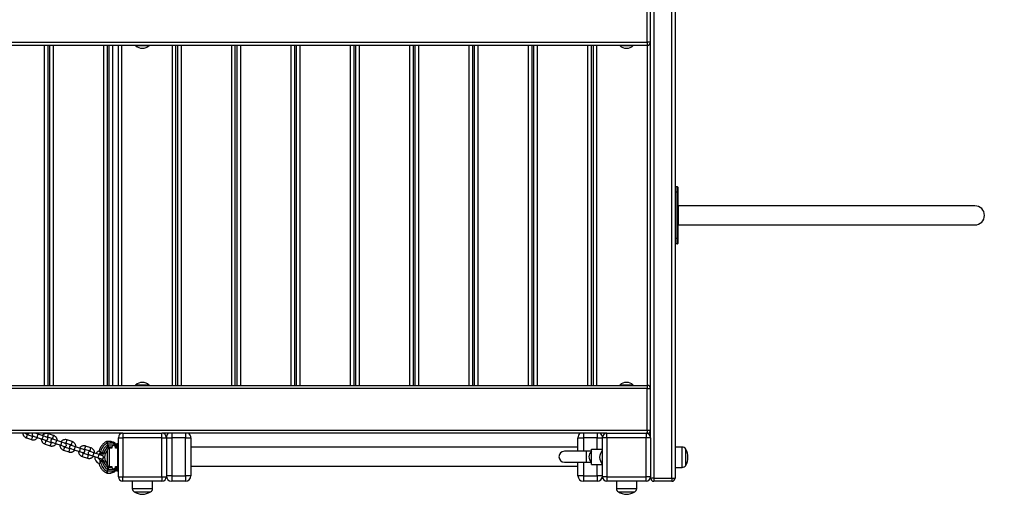
# Model space of a CAD drawing. Units: millimetres. Extents: x 1 to 12, y 0.6 to 9.3.
# Drawn here: x 7.6 to 9.4, y 4.5 to 5.5 of the extents above; entities that cross this region are included whole.
import ezdxf

# ---------------------------------------------------------------- set-up
doc = ezdxf.new("R2010")
doc.units = ezdxf.units.MM
doc.layers.add('FSP', color=9, linetype='Continuous')
doc.styles.add('SLDTEXTSTYLE0', font='TXT', dxfattribs={"width": 0.75})
doc.dimstyles.new('SLDDIMSTYLE0', dxfattribs={"dimtxt": 0.35, "dimasz": 0.3302, "dimexe": 0, "dimexo": 0.0625, "dimgap": 0.0875, "dimtad": 1, "dimdec": 0, "dimlfac": 100, "dimrnd": 1e-09, "dimzin": 12, "dimdsep": 46, "dimtxsty": 'SLDTEXTSTYLE0', "dimsah": 1, "dimcen": 0.09, "dimadec": 0, "dimazin": 3, "dimtfac": 1, "dimtdec": 0, "dimtofl": 0, "dimtmove": 0, "dimatfit": 3, "dimfxl": 0, "dimfrac": 2, "dimtolj": 1, "dimtzin": 12, "dimarcsym": 0})

# ---------------------------------------------------------------- blocks, each defined once
blk = doc.blocks.new('_D')
at = {"layer": 'FSP', "color": 161}
for p, q in [((10.8704, 3.398), (10.8704, 2.2779)), ((1.9713, 3.3862), (1.9713, 2.2779)), ((1.9713, 2.3779), (10.8704, 2.3779))]:
    blk.add_line(p, q, dxfattribs=at)
for points in [[(1.9713, 2.3779), (2.3015, 2.3271), (2.3015, 2.4287)], [(10.8704, 2.3779), (10.5402, 2.4287), (10.5402, 2.3271)]]:
    blk.add_solid(points, dxfattribs=at)
at = {"layer": 'FSP', "color": 161, "insert": (6.0286, 2.8291), "char_height": 0.35, "attachment_point": 1, "style": 'SLDTEXTSTYLE0'}
blk.add_mtext('890', dxfattribs=at)

msp = doc.modelspace()

# ---------------------------------------------------------------- linework, layer by layer
at = {"color": 7, "linetype": 'Continuous', "lineweight": 25}
for p, q in [((8.7314, 5.576), (8.7314, 4.612)), ((8.7644, 4.612), (8.7644, 5.576)), ((8.7704, 5.576), (8.7704, 4.612)), ((8.7254, 4.686), (8.7254, 5.502)), ((8.7194, 5.412), (8.7194, 5.488)), ((4.4554, 5.412), (8.7194, 5.412)), ((8.7194, 5.406), (4.4554, 5.406)), ((7.62, 5.406), (7.62, 4.782)), ((7.6237, 4.782), (7.6237, 5.406)), ((7.7287, 5.406), (7.7287, 4.782)), ((7.7324, 4.782), (7.7324, 5.406)), ((7.7494, 4.782), (7.7494, 5.406)), ((7.7811, 5.406), (7.7811, 5.4055)), ((7.7811, 5.4055), (7.7934, 5.4055)), ((7.7933, 5.4007), (7.7936, 5.4007)), ((7.7934, 5.4055), (7.8058, 5.4055)), ((7.8058, 5.4055), (7.8058, 5.406)), ((7.8544, 5.406), (7.8544, 4.782)), ((7.8583, 4.782), (7.8583, 5.406)), ((7.9633, 5.406), (7.9633, 4.782)), ((7.9672, 4.782), (7.9672, 5.406)), ((8.0722, 5.406), (8.0722, 4.782)), ((8.0761, 4.782), (8.0761, 5.406)), ((8.1811, 5.406), (8.1811, 4.782)), ((8.185, 4.782), (8.185, 5.406)), ((8.29, 5.406), (8.29, 4.782)), ((8.2939, 4.782), (8.2939, 5.406)), ((8.3989, 5.406), (8.3989, 4.782)), ((8.4028, 4.782), (8.4028, 5.406)), ((8.5078, 5.406), (8.5078, 4.782)), ((8.5117, 4.782), (8.5117, 5.406)), ((8.6167, 5.406), (8.6167, 4.782)), ((8.6206, 4.782), (8.6206, 5.406)), ((8.6691, 5.406), (8.6691, 5.4055)), ((8.6691, 5.4055), (8.6938, 5.4055)), ((8.6813, 5.4007), (8.6814, 5.4007)), ((8.6814, 5.4007), (8.6816, 5.4007)), ((8.6938, 5.4055), (8.6938, 5.406)), ((8.7194, 5.412), (8.7194, 5.406)), ((8.7254, 5.412), (8.7194, 5.412)), ((8.7744, 5.1465), (8.7704, 5.1465)), ((8.7744, 5.1365), (8.7704, 5.1365)), ((8.7744, 5.1365), (8.7744, 5.1465)), ((8.7744, 5.0515), (8.7744, 5.1365)), ((8.7754, 5.1365), (8.7744, 5.1365)), ((8.7754, 5.1455), (8.7754, 5.1365)), ((8.7754, 5.1365), (8.7754, 5.0515)), ((9.3204, 5.1115), (8.7764, 5.1115)), ((8.7764, 5.0765), (9.3204, 5.0765)), ((8.7744, 5.0515), (8.7704, 5.0515)), ((8.7744, 5.0415), (8.7704, 5.0415)), ((8.7744, 5.0515), (8.7754, 5.0515)), ((8.7744, 5.0415), (8.7744, 5.0515)), ((8.7754, 5.0515), (8.7754, 5.0425)), ((7.7934, 4.7874), (7.7933, 4.7874)), ((7.7936, 4.7874), (7.7934, 4.7874)), ((8.6816, 4.7874), (8.6813, 4.7874)), ((4.4554, 4.782), (8.7194, 4.782)), ((8.7194, 4.776), (4.4554, 4.776)), ((7.7811, 4.7825), (7.7811, 4.782)), ((7.8058, 4.7825), (7.7811, 4.7825)), ((7.8058, 4.782), (7.8058, 4.7825)), ((8.6691, 4.7825), (8.6691, 4.782)), ((8.6814, 4.7825), (8.6691, 4.7825)), ((8.6938, 4.7825), (8.6814, 4.7825)), ((8.6938, 4.782), (8.6938, 4.7825)), ((8.7194, 4.782), (8.7194, 4.776)), ((8.7194, 4.7), (8.7194, 4.776)), ((8.7194, 4.776), (8.7254, 4.776)), ((4.4554, 4.7), (8.7194, 4.7)), ((8.7194, 4.7), (8.7254, 4.7)), ((8.7194, 4.7), (8.7194, 4.694)), ((7.7574, 4.694), (5.4174, 4.694)), ((7.5777, 4.694), (7.582, 4.6926)), ((7.5807, 4.6857), (7.5902, 4.6825)), ((7.5921, 4.6882), (7.5826, 4.6913)), ((7.5934, 4.6888), (7.6003, 4.6865)), ((7.6022, 4.6922), (7.5968, 4.694)), ((7.6003, 4.6865), (7.6098, 4.6834)), ((7.6117, 4.6891), (7.6022, 4.6922)), ((7.6098, 4.6834), (7.6161, 4.6813)), ((7.618, 4.6869), (7.6117, 4.6891)), ((7.6262, 4.6768), (7.6168, 4.68)), ((7.6193, 4.6876), (7.6288, 4.6844)), ((7.6307, 4.6901), (7.6212, 4.6933)), ((7.6275, 4.6775), (7.6344, 4.6752)), ((7.6363, 4.6809), (7.6294, 4.6832)), ((7.6458, 4.6777), (7.6363, 4.6809)), ((7.6522, 4.6756), (7.6458, 4.6777)), ((7.6648, 4.6788), (7.6553, 4.6819)), ((7.7344, 4.679), (7.729, 4.679)), ((7.7494, 4.686), (7.7574, 4.686)), ((7.7494, 4.614), (7.7494, 4.686)), ((7.7574, 4.694), (7.7574, 4.686)), ((7.7574, 4.694), (7.8294, 4.694)), ((7.7574, 4.686), (7.7574, 4.614)), ((7.8294, 4.686), (7.7574, 4.686)), ((7.8294, 4.686), (7.8294, 4.694)), ((8.6454, 4.694), (7.8294, 4.694)), ((7.8294, 4.614), (7.8294, 4.686)), ((7.8294, 4.686), (7.8374, 4.686)), ((7.8374, 4.686), (7.8474, 4.686)), ((7.8374, 4.686), (7.8374, 4.614)), ((7.8474, 4.686), (7.8474, 4.616)), ((7.8724, 4.686), (7.8474, 4.686)), ((7.8724, 4.686), (7.8824, 4.686)), ((7.8724, 4.616), (7.8724, 4.686)), ((7.8824, 4.686), (7.8824, 4.616)), ((8.5924, 4.686), (8.6024, 4.686)), ((8.5924, 4.661), (8.5924, 4.686)), ((8.6274, 4.686), (8.6024, 4.686)), ((8.6274, 4.686), (8.6374, 4.686)), ((8.6454, 4.686), (8.6374, 4.686)), ((8.6374, 4.614), (8.6374, 4.686)), ((8.6454, 4.686), (8.6454, 4.694)), ((8.6454, 4.694), (8.7174, 4.694)), ((8.6454, 4.686), (8.6454, 4.614)), ((8.7174, 4.686), (8.6454, 4.686)), ((8.7174, 4.694), (8.7174, 4.686)), ((8.7194, 4.694), (8.7174, 4.694)), ((8.7254, 4.686), (8.7174, 4.686)), ((8.7174, 4.614), (8.7174, 4.686)), ((8.7196, 4.694), (8.7194, 4.694)), ((8.7254, 4.686), (8.7254, 4.614)), ((7.6149, 4.6743), (7.6243, 4.6711)), ((7.6344, 4.6752), (7.6439, 4.672)), ((7.6439, 4.672), (7.6503, 4.6699)), ((7.649, 4.6629), (7.6585, 4.6598)), ((7.6604, 4.6655), (7.6509, 4.6686)), ((7.6534, 4.6762), (7.6629, 4.6731)), ((7.6616, 4.6661), (7.6686, 4.6638)), ((7.6705, 4.6695), (7.6635, 4.6718)), ((7.6686, 4.6638), (7.678, 4.6607)), ((7.6799, 4.6663), (7.6705, 4.6695)), ((7.678, 4.6607), (7.6844, 4.6585)), ((7.6863, 4.6642), (7.6799, 4.6663)), ((7.6875, 4.6649), (7.697, 4.6617)), ((7.6989, 4.6674), (7.6894, 4.6706)), ((7.7046, 4.6581), (7.6976, 4.6605)), ((7.729, 4.6758), (7.7287, 4.6756)), ((7.7294, 4.6624), (7.7289, 4.6624)), ((7.7289, 4.6624), (7.7289, 4.6377)), ((7.729, 4.6758), (7.7299, 4.6723)), ((7.7399, 4.6758), (7.729, 4.6758)), ((7.7294, 4.65), (7.7294, 4.664)), ((7.7424, 4.6723), (7.7299, 4.6723)), ((7.7316, 4.669), (7.7377, 4.669)), ((7.7377, 4.667), (7.7324, 4.667)), ((7.7377, 4.669), (7.7407, 4.672)), ((7.7377, 4.669), (7.7377, 4.667)), ((7.7407, 4.672), (7.7412, 4.672)), ((7.7412, 4.672), (7.7424, 4.6708)), ((7.7437, 4.6757), (7.7424, 4.6741)), ((7.7424, 4.6723), (7.7424, 4.6741)), ((7.7444, 4.6741), (7.7424, 4.6741)), ((7.7424, 4.6708), (7.7424, 4.6723)), ((7.7424, 4.6708), (7.7442, 4.669)), ((7.7442, 4.675), (7.7464, 4.675)), ((7.7442, 4.667), (7.7442, 4.669)), ((7.7484, 4.667), (7.7442, 4.667)), ((7.7444, 4.6741), (7.7444, 4.6723)), ((7.7444, 4.6723), (7.7444, 4.6717)), ((7.7484, 4.675), (7.7464, 4.675)), ((7.7474, 4.674), (7.7474, 4.667)), ((7.7474, 4.674), (7.7484, 4.674)), ((7.7484, 4.675), (7.7484, 4.674)), ((7.7484, 4.675), (7.7494, 4.675)), ((8.5924, 4.6685), (7.8824, 4.6685)), ((8.6074, 4.661), (8.5674, 4.661)), ((8.6174, 4.661), (8.6074, 4.661)), ((8.6174, 4.665), (8.6374, 4.665)), ((8.6174, 4.637), (8.6174, 4.665)), ((8.6374, 4.6624), (8.6369, 4.6624)), ((8.6369, 4.6624), (8.6369, 4.65)), ((8.7834, 4.6687), (8.7704, 4.6687)), ((8.7899, 4.65), (8.7899, 4.665)), ((7.6831, 4.6516), (7.6926, 4.6484)), ((7.6945, 4.6541), (7.685, 4.6573)), ((7.6957, 4.6548), (7.7027, 4.6525)), ((7.7027, 4.6525), (7.7122, 4.6493)), ((7.7141, 4.655), (7.7046, 4.6581)), ((7.7122, 4.6493), (7.7185, 4.6472)), ((7.7204, 4.6529), (7.7141, 4.655)), ((7.7204, 4.6556), (7.7166, 4.6555)), ((7.7168, 4.6585), (7.7203, 4.6586)), ((7.7203, 4.6415), (7.7168, 4.6416)), ((7.7169, 4.6446), (7.7204, 4.6445)), ((7.7203, 4.6586), (7.7204, 4.6556)), ((7.7203, 4.6415), (7.7204, 4.6445)), ((7.7241, 4.6502), (7.7241, 4.6499)), ((7.7241, 4.6499), (7.7241, 4.6499)), ((7.7294, 4.636), (7.7294, 4.65)), ((8.5674, 4.641), (8.6074, 4.641)), ((8.5924, 4.616), (8.5924, 4.641)), ((8.6074, 4.641), (8.6174, 4.641)), ((8.6321, 4.6502), (8.6321, 4.6499)), ((8.6369, 4.65), (8.6369, 4.6377)), ((8.7899, 4.635), (8.7899, 4.65)), ((7.729, 4.6243), (7.7287, 4.6245)), ((7.7289, 4.6377), (7.7294, 4.6377)), ((7.7299, 4.6278), (7.729, 4.6243)), ((7.7399, 4.6243), (7.729, 4.6243)), ((7.7424, 4.6278), (7.7299, 4.6278)), ((7.7377, 4.631), (7.7316, 4.631)), ((7.7324, 4.633), (7.7377, 4.633)), ((7.7377, 4.633), (7.7377, 4.631)), ((7.7407, 4.628), (7.7377, 4.631)), ((7.7407, 4.628), (7.7412, 4.628)), ((7.7424, 4.6293), (7.7412, 4.628)), ((7.7442, 4.631), (7.7424, 4.6293)), ((7.7424, 4.6278), (7.7424, 4.6293)), ((7.7424, 4.6259), (7.7424, 4.6278)), ((7.7424, 4.6259), (7.7444, 4.6259)), ((7.7424, 4.6259), (7.7437, 4.6244)), ((7.7442, 4.631), (7.7442, 4.633)), ((7.7442, 4.633), (7.7484, 4.633)), ((7.7464, 4.625), (7.7442, 4.625)), ((7.7444, 4.6284), (7.7444, 4.6278)), ((7.7444, 4.6278), (7.7444, 4.6259)), ((7.7464, 4.625), (7.7484, 4.625)), ((7.7474, 4.633), (7.7474, 4.626)), ((7.7474, 4.626), (7.7484, 4.626)), ((7.7484, 4.625), (7.7484, 4.626)), ((7.7494, 4.625), (7.7484, 4.625)), ((7.8824, 4.6335), (8.5924, 4.6335)), ((8.6174, 4.637), (8.6374, 4.637)), ((8.6369, 4.6377), (8.6374, 4.6377)), ((8.7704, 4.6314), (8.7834, 4.6314)), ((7.729, 4.621), (7.7344, 4.621)), ((7.7494, 4.614), (7.7574, 4.614)), ((7.7574, 4.614), (7.8294, 4.614)), ((7.7574, 4.606), (7.7574, 4.614)), ((7.8294, 4.606), (7.7574, 4.606)), ((7.7748, 4.606), (7.7748, 4.593)), ((7.8121, 4.593), (7.8121, 4.606)), ((7.8294, 4.614), (7.8294, 4.606)), ((7.8294, 4.614), (7.8374, 4.614)), ((7.8474, 4.616), (7.8374, 4.616)), ((7.8474, 4.616), (7.8474, 4.606)), ((7.8474, 4.616), (7.8724, 4.616)), ((7.8724, 4.606), (7.8474, 4.606)), ((7.8724, 4.616), (7.8724, 4.606)), ((7.8824, 4.616), (7.8724, 4.616)), ((8.6024, 4.616), (8.5924, 4.616)), ((8.6024, 4.616), (8.6274, 4.616)), ((8.6024, 4.616), (8.6024, 4.606)), ((8.6274, 4.606), (8.6024, 4.606)), ((8.6274, 4.616), (8.6274, 4.606)), ((8.6374, 4.616), (8.6274, 4.616)), ((8.6454, 4.614), (8.6374, 4.614)), ((8.6454, 4.614), (8.7174, 4.614)), ((8.6454, 4.614), (8.6454, 4.606)), ((8.7174, 4.606), (8.6454, 4.606)), ((8.6628, 4.606), (8.6628, 4.593)), ((8.7001, 4.593), (8.7001, 4.606)), ((8.7174, 4.606), (8.7174, 4.614)), ((8.7254, 4.614), (8.7174, 4.614)), ((8.7254, 4.612), (8.7254, 4.614)), ((8.7314, 4.612), (8.7254, 4.612)), ((8.7314, 4.612), (8.7314, 4.606)), ((8.7314, 4.612), (8.7644, 4.612)), ((8.7644, 4.606), (8.7314, 4.606)), ((8.7644, 4.612), (8.7704, 4.612)), ((8.7644, 4.612), (8.7644, 4.606)), ((7.7784, 4.5865), (7.7934, 4.5865)), ((7.7934, 4.5865), (7.8084, 4.5865)), ((8.6664, 4.5865), (8.6964, 4.5865))]:
    msp.add_line(p, q, dxfattribs=at)
at = {"color": 8, "linetype": 'Continuous', "lineweight": 25}
for p, q in [((7.614, 4.782), (7.614, 5.406)), ((7.6297, 5.406), (7.6297, 4.782)), ((7.7227, 4.782), (7.7227, 5.406)), ((7.7384, 5.406), (7.7384, 4.782)), ((7.7554, 5.406), (7.7554, 4.782)), ((7.8484, 4.782), (7.8484, 5.406)), ((7.8643, 5.406), (7.8643, 4.782)), ((7.9573, 4.782), (7.9573, 5.406)), ((7.9732, 5.406), (7.9732, 4.782)), ((8.0662, 4.782), (8.0662, 5.406)), ((8.0821, 5.406), (8.0821, 4.782)), ((8.1751, 4.782), (8.1751, 5.406)), ((8.191, 5.406), (8.191, 4.782)), ((8.284, 4.782), (8.284, 5.406)), ((8.2999, 5.406), (8.2999, 4.782)), ((8.3929, 4.782), (8.3929, 5.406)), ((8.4088, 5.406), (8.4088, 4.782)), ((8.5018, 4.782), (8.5018, 5.406)), ((8.5177, 5.406), (8.5177, 4.782)), ((8.6107, 4.782), (8.6107, 5.406)), ((8.6266, 5.406), (8.6266, 4.782)), ((8.7196, 4.782), (8.7196, 5.406)), ((7.8474, 4.694), (7.8474, 4.686)), ((7.8724, 4.694), (7.8724, 4.686)), ((8.6024, 4.694), (8.6024, 4.686)), ((8.6024, 4.686), (8.6024, 4.661)), ((8.6274, 4.694), (8.6274, 4.686)), ((8.6274, 4.665), (8.6274, 4.686)), ((8.7196, 4.694), (8.7196, 4.694)), ((7.7324, 4.667), (7.7324, 4.65)), ((7.7464, 4.667), (7.7464, 4.675)), ((7.7484, 4.674), (7.7484, 4.667)), ((7.7494, 4.674), (7.7484, 4.674)), ((7.7484, 4.65), (7.7484, 4.667)), ((8.6074, 4.661), (8.6074, 4.641)), ((8.7834, 4.65), (8.7834, 4.6687)), ((7.7324, 4.65), (7.7324, 4.633)), ((7.7484, 4.633), (7.7484, 4.65)), ((8.6024, 4.641), (8.6024, 4.616)), ((8.7834, 4.6314), (8.7834, 4.65)), ((7.7464, 4.625), (7.7464, 4.633)), ((7.7484, 4.633), (7.7484, 4.626)), ((7.7484, 4.626), (7.7494, 4.626)), ((8.6274, 4.616), (8.6274, 4.637)), ((7.7748, 4.593), (7.7934, 4.593)), ((7.7934, 4.593), (7.8121, 4.593)), ((8.6628, 4.593), (8.7001, 4.593))]:
    msp.add_line(p, q, dxfattribs=at)
at = {"color": 7, "linetype": 'Continuous', "lineweight": 25, "flags": 128}
msp.add_lwpolyline([(7.715, 4.6547), (7.7153, 4.6549), (7.7166, 4.6555)], dxfattribs=at)
at = {"color": 7, "linetype": 'Continuous', "lineweight": 25}
for centre, radius, start, end in [((7.7934, 5.4187), 0.018, 226.7873, 269.396), ((7.7934, 5.4187), 0.018, 270.604, 313.2127), ((8.6814, 5.4187), 0.018, 226.7873, 269.396), ((8.6814, 5.4187), 0.018, 270.604, 313.2127), ((8.7194, 5.412), 0.006, 270, 0), ((8.7744, 5.1455), 0.001, 0, 90), ((8.7764, 5.1125), 0.001, 180.0358, 269.4475), ((9.3204, 5.094), 0.0175, 0, 90), ((9.3204, 5.094), 0.0175, 270, 0), ((8.7764, 5.0755), 0.001, 90.4922, 179.9777), ((8.7744, 5.0425), 0.001, 270, 0), ((7.7934, 4.7694), 0.018, 90.604, 133.2127), ((7.7934, 4.7694), 0.018, 46.7873, 89.396), ((8.6814, 4.7694), 0.018, 90.604, 133.2127), ((8.6814, 4.7694), 0.018, 46.7873, 89.396), ((8.7194, 4.776), 0.006, 0, 90), ((8.7194, 4.7), 0.006, 270, 0), ((8.7196, 4.7), 0.006, 270, 345.1649), ((7.583, 4.6955), 0.003, 251.5976, 332.0187), ((7.5943, 4.6917), 0.003, 127.7579, 251.5976), ((7.6171, 4.6841), 0.003, 251.5976, 71.5976), ((7.6284, 4.6803), 0.003, 71.5976, 251.5976), ((7.729, 4.676), 0.003, 89.9868, 116.7001), ((7.7344, 4.6645), 0.0145, 50.2082, 64.1581), ((7.7574, 4.686), 0.008, 90, 180), ((7.8294, 4.686), 0.008, 0, 90), ((7.8474, 4.686), 0.01, 126.8699, 180), ((7.8724, 4.686), 0.01, 0, 53.1301), ((8.6024, 4.686), 0.01, 126.8699, 180), ((8.6274, 4.686), 0.01, 0, 53.1301), ((8.6454, 4.686), 0.008, 90, 180), ((8.7174, 4.686), 0.008, 0, 90), ((7.6512, 4.6727), 0.003, 251.5976, 71.5976), ((7.6626, 4.669), 0.003, 71.5976, 251.5976), ((7.6853, 4.6614), 0.003, 251.5976, 71.5976), ((7.6967, 4.6576), 0.003, 71.5976, 251.5976), ((7.7184, 4.65), 0.0123, 111.1743, 145.8935), ((7.7384, 4.6562), 0.0218, 116.7114, 172.8066), ((7.7384, 4.6562), 0.0183, 117.9877, 172.3562), ((7.7384, 4.6562), 0.015, 124.6255, 172.2159), ((7.7421, 4.65), 0.018, 136.7873, 179.396), ((7.7324, 4.664), 0.003, 90, 180), ((7.7344, 4.6645), 0.0125, 50.2082, 64.1581), ((7.7428, 4.6726), 0.00182, 257.5049, 332.0454), ((7.7424, 4.6741), 0.002, 0, 50.2082), ((7.7424, 4.67), 0.002, 331.4525, 0.0001), ((7.7464, 4.674), 0.001, 0, 90), ((7.7484, 4.666), 0.001, 360, 90), ((8.5674, 4.651), 0.01, 90, 270), ((8.6249, 4.651), 0.0125, 126.8699, 233.1301), ((8.6501, 4.65), 0.018, 136.7873, 179.396), ((8.7834, 4.6611), 0.00761, 31.3682, 90), ((8.7653, 4.65), 0.0288, 328.6318, 31.3682), ((7.7184, 4.65), 0.0123, 174.2553, 248.8334), ((7.7184, 4.65), 0.00575, 189.4267, 250.8833), ((7.7384, 4.6562), 0.0218, 172.8066, 173.8892), ((7.7384, 4.6439), 0.0217, 186.1108, 187.1957), ((7.7384, 4.6439), 0.0217, 187.1957, 243.2886), ((7.7195, 4.65), 0.003, 251.5976, 71.5976), ((7.7384, 4.6439), 0.0182, 187.6438, 242.0123), ((7.7206, 4.6586), 0.003, 271.8172, 352.1838), ((7.7206, 4.6415), 0.003, 7.7858, 88.1828), ((7.7384, 4.6439), 0.015, 187.7538, 235.3724), ((7.7421, 4.65), 0.018, 180.604, 223.2127), ((8.6501, 4.65), 0.018, 180.604, 223.2127), ((7.7324, 4.636), 0.003, 180, 270), ((7.7344, 4.6355), 0.0125, 295.8419, 309.7918), ((7.7344, 4.6355), 0.0145, 295.8419, 309.7918), ((7.7428, 4.6275), 0.00182, 27.9546, 102.4951), ((7.7424, 4.6259), 0.002, 309.7918, 0), ((7.7424, 4.6301), 0.002, 360, 28.4347), ((7.7464, 4.626), 0.001, 270, 0), ((7.7484, 4.634), 0.001, 270, 0), ((8.7834, 4.639), 0.00761, 270, 328.6318), ((7.729, 4.624), 0.003, 243.2757, 269.9881), ((7.7574, 4.614), 0.008, 180, 270), ((7.8294, 4.614), 0.008, 270, 0), ((7.8474, 4.616), 0.01, 180, 270), ((7.8724, 4.616), 0.01, 270, 0), ((8.6024, 4.616), 0.01, 180, 270), ((8.6274, 4.616), 0.01, 270, 0), ((8.6454, 4.614), 0.008, 180, 270), ((8.7174, 4.614), 0.008, 270, 0), ((8.7314, 4.612), 0.006, 180, 270), ((8.7644, 4.612), 0.006, 270, 0), ((7.7824, 4.593), 0.00761, 180, 238.6318), ((7.8045, 4.593), 0.00761, 301.3682, 0), ((8.6704, 4.593), 0.00761, 180, 238.6318), ((8.6925, 4.593), 0.00761, 301.3682, 0), ((7.7934, 4.6111), 0.0288, 238.6318, 270), ((7.7934, 4.6111), 0.0288, 270, 301.3682), ((8.6814, 4.6111), 0.0288, 238.6318, 301.3682)]:
    msp.add_arc(centre, radius, start, end, dxfattribs=at)
at = {"color": 8, "linetype": 'Continuous', "lineweight": 25}
for centre, radius, start, end in [((7.5586, 4.6962), 0.0245, 334.5659, 348.6277), ((7.5681, 4.693), 0.0245, 334.5639, 348.6312), ((7.5887, 4.6926), 0.0131, 332.364, 345.4966), ((7.5867, 4.695), 0.0157, 338.7903, 349.7392), ((7.5982, 4.6895), 0.0131, 332.364, 345.4966), ((7.5962, 4.6919), 0.0157, 338.7903, 349.7392), ((7.5927, 4.6848), 0.0245, 334.5659, 348.6277), ((7.5972, 4.6981), 0.0245, 334.5657, 348.6302), ((7.6066, 4.695), 0.0245, 334.5639, 348.6312), ((7.6228, 4.6813), 0.0131, 332.364, 345.4966), ((7.6209, 4.6837), 0.0157, 338.7903, 349.7392), ((7.6303, 4.6805), 0.0157, 338.7903, 349.7392), ((7.6313, 4.6868), 0.0245, 334.5657, 348.6302), ((7.6408, 4.6836), 0.0245, 334.5639, 348.6312), ((7.6022, 4.6817), 0.0245, 334.5639, 348.6312), ((7.6323, 4.6781), 0.0131, 332.364, 345.4966), ((7.6269, 4.6735), 0.0245, 334.5659, 348.6277), ((7.6363, 4.6703), 0.0245, 334.5639, 348.6312), ((7.6569, 4.6699), 0.0131, 332.364, 345.4966), ((7.655, 4.6723), 0.0157, 338.7903, 349.7392), ((7.6664, 4.6667), 0.0131, 332.364, 345.4966), ((7.6645, 4.6692), 0.0157, 338.7903, 349.7392), ((7.6654, 4.6754), 0.0245, 334.5657, 348.6302), ((7.6749, 4.6722), 0.0245, 334.5639, 348.6312), ((7.661, 4.6621), 0.0245, 334.5659, 348.6277), ((7.6705, 4.659), 0.0245, 334.5639, 348.6312), ((7.6911, 4.6585), 0.0131, 332.364, 345.4966), ((7.6891, 4.661), 0.0157, 338.7903, 349.7392), ((7.7005, 4.6554), 0.0131, 332.364, 345.4966), ((7.6986, 4.6578), 0.0157, 338.7903, 349.7392)]:
    msp.add_arc(centre, radius, start, end, dxfattribs=at)
for points, knots in [([(8.7764, 5.1115), (8.7764, 5.1115), (8.7764, 5.1115), (8.7764, 5.111), (8.7764, 5.1099), (8.7764, 5.1084), (8.7764, 5.1065), (8.7764, 5.1043), (8.7764, 5.1017), (8.7764, 5.099), (8.7764, 5.096), (8.7764, 5.0931), (8.7764, 5.0901), (8.7764, 5.0871), (8.7764, 5.0843), (8.7764, 5.0818), (8.7764, 5.0799), (8.7764, 5.0783), (8.7764, 5.0772), (8.7764, 5.0766), (8.7764, 5.0766), (8.7764, 5.0766)], [0, 0, 0, 0, 0.034069, 0.088507, 0.14141, 0.195848, 0.24875, 0.303186, 0.356084, 0.410517, 0.463413, 0.517843, 0.570738, 0.625166, 0.69209, 0.74499, 0.799423, 0.852323, 0.906756, 0.959658, 1, 1, 1, 1]), ([(7.729, 4.6758), (7.729, 4.6758), (7.729, 4.6758), (7.729, 4.6759), (7.7288, 4.6764), (7.7284, 4.6771), (7.728, 4.6779), (7.7278, 4.6785), (7.7276, 4.6787), (7.7276, 4.6787), (7.7276, 4.6787)], [0, 0, 0, 0, 0.002473, 0.0117376, 0.0695787, 0.2846554, 0.4955876, 0.7051299, 0.916304, 1, 1, 1, 1]), ([(7.729, 4.679), (7.729, 4.679), (7.729, 4.679), (7.729, 4.6787), (7.729, 4.6781), (7.729, 4.6772), (7.729, 4.6764), (7.729, 4.6759), (7.729, 4.6758), (7.729, 4.6758), (7.729, 4.6758)], [0, 0, 0, 0, 0.085171, 0.294888, 0.504425, 0.715352, 0.930423, 0.988263, 0.997527, 1, 1, 1, 1]), ([(7.7299, 4.6723), (7.7299, 4.6723), (7.7301, 4.6719), (7.7304, 4.6712), (7.7309, 4.6702), (7.7313, 4.6695), (7.7315, 4.6692), (7.7316, 4.6691), (7.7316, 4.6691), (7.7316, 4.6691)], [0, 0, 0, 0, 0.0023843, 0.2330709, 0.4619988, 0.6835848, 0.8600684, 0.9071832, 1, 1, 1, 1]), ([(7.7299, 4.6686), (7.7299, 4.6685), (7.7299, 4.6685), (7.7299, 4.6686), (7.7299, 4.6687), (7.7299, 4.669), (7.7299, 4.6699), (7.7299, 4.671), (7.7299, 4.6719), (7.7299, 4.6723), (7.7299, 4.6723)], [0, 0, 0, 0, 0.091883, 0.094045, 0.134983, 0.314768, 0.538209, 0.768379, 0.997645, 1, 1, 1, 1]), ([(7.7203, 4.6586), (7.7205, 4.6586), (7.7209, 4.6585), (7.7218, 4.6584), (7.7227, 4.6583), (7.7233, 4.6582), (7.7236, 4.6582), (7.7235, 4.6582), (7.7235, 4.6582)], [0, 0, 0, 0, 0.068583, 0.28383, 0.496912, 0.708659, 0.92049, 1, 1, 1, 1]), ([(7.7235, 4.6419), (7.7235, 4.6419), (7.7235, 4.6419), (7.7231, 4.6418), (7.7224, 4.6417), (7.7214, 4.6416), (7.7207, 4.6415), (7.7203, 4.6415)], [0, 0, 0, 0, 0.133351, 0.348483, 0.565607, 0.783127, 1, 1, 1, 1]), ([(7.7276, 4.6214), (7.7276, 4.6214), (7.7276, 4.6214), (7.7278, 4.6217), (7.7281, 4.6223), (7.7285, 4.6232), (7.7289, 4.6239), (7.729, 4.6243), (7.729, 4.6243)], [0, 0, 0, 0, 0.1126565, 0.3283143, 0.5481111, 0.7689684, 0.9975254, 1, 1, 1, 1]), ([(7.729, 4.6243), (7.729, 4.6243), (7.729, 4.6239), (7.729, 4.6231), (7.729, 4.6221), (7.729, 4.6214), (7.729, 4.6211), (7.729, 4.6211), (7.729, 4.6211)], [0, 0, 0, 0, 0.002474, 0.231015, 0.451855, 0.671636, 0.887278, 1, 1, 1, 1]), ([(7.7299, 4.6278), (7.7299, 4.6278), (7.7299, 4.6279), (7.7299, 4.6284), (7.7299, 4.6293), (7.7299, 4.6304), (7.7299, 4.6312), (7.7299, 4.6315), (7.7299, 4.6316), (7.7299, 4.6316), (7.7299, 4.6315)], [0, 0, 0, 0, 0.002354, 0.055211, 0.281557, 0.499995, 0.705375, 0.900491, 0.922465, 1, 1, 1, 1]), ([(7.7316, 4.631), (7.7316, 4.631), (7.7316, 4.631), (7.7314, 4.6307), (7.731, 4.6301), (7.7305, 4.6291), (7.7301, 4.6284), (7.7299, 4.6279), (7.7299, 4.6278), (7.7299, 4.6278)], [0, 0, 0, 0, 0.10055, 0.296362, 0.500163, 0.717073, 0.94418, 0.997616, 1, 1, 1, 1])]:
    msp.add_open_spline(points, degree=3, knots=knots, dxfattribs=at)
at = {"color": 7, "linetype": 'Continuous', "lineweight": 25}
for points, knots in [([(7.574, 4.694), (7.574, 4.6938), (7.5741, 4.693), (7.5745, 4.6916), (7.5752, 4.69), (7.5763, 4.6886), (7.5776, 4.6873), (7.5791, 4.6863), (7.5802, 4.6859), (7.5807, 4.6857)], [0, 0, 0, 0, 0.0586266, 0.2148062, 0.3709793, 0.5271432, 0.6832966, 0.8394394, 1, 1, 1, 1]), ([(7.5826, 4.6913), (7.5825, 4.6914), (7.582, 4.6916), (7.5813, 4.6921), (7.5807, 4.6927), (7.5805, 4.6931), (7.5805, 4.6931)], [0, 0, 0, 0, 0.155183, 0.547121, 0.94008, 1, 1, 1, 1]), ([(7.5902, 4.6825), (7.5906, 4.6824), (7.5915, 4.6821), (7.5931, 4.6819), (7.5948, 4.682), (7.5966, 4.6825), (7.5982, 4.6832), (7.5997, 4.6842), (7.6008, 4.6852), (7.6013, 4.6859), (7.6014, 4.6861)], [0, 0, 0, 0, 0.087923, 0.228483, 0.369154, 0.509826, 0.650504, 0.791189, 0.931884, 1, 1, 1, 1]), ([(7.5949, 4.6883), (7.5946, 4.6882), (7.594, 4.688), (7.593, 4.688), (7.5924, 4.6881), (7.5921, 4.6882)], [0, 0, 0, 0, 0.307283, 0.701402, 1, 1, 1, 1]), ([(7.6034, 4.6918), (7.6034, 4.6919), (7.6034, 4.6925), (7.6034, 4.6933), (7.6032, 4.6939), (7.6031, 4.694)], [0, 0, 0, 0, 0.066133, 0.861113, 1, 1, 1, 1]), ([(7.608, 4.6839), (7.608, 4.6839), (7.608, 4.6833), (7.6082, 4.682), (7.6086, 4.6803), (7.6094, 4.6787), (7.6104, 4.6772), (7.6117, 4.676), (7.6132, 4.675), (7.6143, 4.6745), (7.6149, 4.6743)], [0, 0, 0, 0, 0.011699, 0.152335, 0.292968, 0.433595, 0.574213, 0.714823, 0.855422, 1, 1, 1, 1]), ([(7.6212, 4.6933), (7.6208, 4.6934), (7.6199, 4.6937), (7.6184, 4.6938), (7.6166, 4.6937), (7.6148, 4.6933), (7.6132, 4.6926), (7.6117, 4.6916), (7.6106, 4.6906), (7.6101, 4.6899), (7.61, 4.6896)], [0, 0, 0, 0, 0.087923, 0.228483, 0.369154, 0.509826, 0.650504, 0.791189, 0.931884, 1, 1, 1, 1]), ([(7.6168, 4.68), (7.6166, 4.68), (7.6161, 4.6802), (7.6154, 4.6807), (7.6148, 4.6813), (7.6146, 4.6817), (7.6146, 4.6818)], [0, 0, 0, 0, 0.155183, 0.547121, 0.94008, 1, 1, 1, 1]), ([(7.6165, 4.6875), (7.6168, 4.6876), (7.6174, 4.6878), (7.6184, 4.6878), (7.619, 4.6877), (7.6193, 4.6876)], [0, 0, 0, 0, 0.307283, 0.701402, 1, 1, 1, 1]), ([(7.6288, 4.6844), (7.6289, 4.6844), (7.6294, 4.6842), (7.6301, 4.6837), (7.6307, 4.6831), (7.6309, 4.6827), (7.6309, 4.6827)], [0, 0, 0, 0, 0.155183, 0.547121, 0.94008, 1, 1, 1, 1]), ([(7.6375, 4.6805), (7.6375, 4.6805), (7.6376, 4.6812), (7.6374, 4.6824), (7.6369, 4.6841), (7.6362, 4.6857), (7.6351, 4.6872), (7.6338, 4.6884), (7.6324, 4.6895), (7.6312, 4.6899), (7.6307, 4.6901)], [0, 0, 0, 0, 0.011699, 0.152335, 0.292968, 0.433595, 0.574213, 0.714823, 0.855422, 1, 1, 1, 1]), ([(7.6553, 4.6819), (7.6549, 4.682), (7.654, 4.6823), (7.6525, 4.6825), (7.6507, 4.6824), (7.649, 4.682), (7.6473, 4.6812), (7.6458, 4.6802), (7.6447, 4.6792), (7.6443, 4.6785), (7.6441, 4.6783)], [0, 0, 0, 0, 0.087923, 0.228483, 0.369154, 0.509826, 0.650504, 0.791189, 0.931884, 1, 1, 1, 1]), ([(7.6716, 4.6691), (7.6716, 4.6692), (7.6717, 4.6698), (7.6715, 4.6711), (7.6711, 4.6728), (7.6703, 4.6744), (7.6692, 4.6758), (7.668, 4.6771), (7.6665, 4.6781), (7.6654, 4.6785), (7.6648, 4.6788)], [0, 0, 0, 0, 0.011699, 0.152335, 0.292968, 0.433595, 0.574213, 0.714823, 0.855422, 1, 1, 1, 1]), ([(7.7277, 4.6788), (7.727, 4.6784), (7.7255, 4.6776), (7.7235, 4.6763), (7.7217, 4.6748), (7.7202, 4.6733), (7.7188, 4.6717), (7.7174, 4.6697), (7.7159, 4.6671), (7.7146, 4.6642), (7.7142, 4.6622), (7.7141, 4.6614)], [0, 0, 0, 0, 0.1146615, 0.2204097, 0.3108002, 0.4175534, 0.4956504, 0.5960396, 0.7304471, 0.8987841, 1, 1, 1, 1]), ([(7.7399, 4.6758), (7.7395, 4.6762), (7.7388, 4.677), (7.7377, 4.678), (7.7367, 4.6785), (7.736, 4.6788), (7.7355, 4.6789), (7.7352, 4.679), (7.735, 4.679), (7.7348, 4.679), (7.7347, 4.679), (7.7346, 4.679), (7.7346, 4.679), (7.7345, 4.679), (7.7345, 4.679), (7.7345, 4.679), (7.7344, 4.679), (7.7344, 4.679)], [0, 0, 0, 0, 0.220273, 0.432254, 0.631918, 0.745457, 0.820534, 0.872431, 0.908973, 0.934925, 0.953435, 0.966664, 0.976128, 0.982904, 0.987755, 0.996934, 1, 1, 1, 1]), ([(7.7344, 4.679), (7.7345, 4.679), (7.7345, 4.679), (7.7347, 4.679), (7.7359, 4.679), (7.7381, 4.6787), (7.7399, 4.678), (7.7408, 4.6776)], [0, 0, 0, 0, 0.003616, 0.014088, 0.093692, 0.584217, 1, 1, 1, 1]), ([(7.6243, 4.6711), (7.6247, 4.671), (7.6256, 4.6708), (7.6272, 4.6706), (7.629, 4.6707), (7.6307, 4.6711), (7.6323, 4.6718), (7.6338, 4.6728), (7.6349, 4.6738), (7.6354, 4.6746), (7.6356, 4.6748)], [0, 0, 0, 0, 0.087923, 0.228483, 0.369154, 0.509826, 0.650504, 0.791189, 0.931884, 1, 1, 1, 1]), ([(7.629, 4.677), (7.6288, 4.6769), (7.6281, 4.6766), (7.6272, 4.6766), (7.6265, 4.6768), (7.6262, 4.6768)], [0, 0, 0, 0, 0.307283, 0.701402, 1, 1, 1, 1]), ([(7.6422, 4.6726), (7.6422, 4.6725), (7.6421, 4.6719), (7.6423, 4.6707), (7.6427, 4.6689), (7.6435, 4.6673), (7.6445, 4.6659), (7.6458, 4.6646), (7.6473, 4.6636), (7.6484, 4.6632), (7.649, 4.6629)], [0, 0, 0, 0, 0.011699, 0.152335, 0.292968, 0.433595, 0.574213, 0.714823, 0.855422, 1, 1, 1, 1]), ([(7.6509, 4.6686), (7.6507, 4.6687), (7.6503, 4.6689), (7.6495, 4.6694), (7.6489, 4.67), (7.6487, 4.6704), (7.6487, 4.6704)], [0, 0, 0, 0, 0.155183, 0.547121, 0.94008, 1, 1, 1, 1]), ([(7.6506, 4.6761), (7.6509, 4.6762), (7.6515, 4.6764), (7.6525, 4.6765), (7.6531, 4.6763), (7.6534, 4.6762)], [0, 0, 0, 0, 0.307283, 0.701402, 1, 1, 1, 1]), ([(7.6585, 4.6598), (7.6588, 4.6597), (7.6597, 4.6594), (7.6613, 4.6592), (7.6631, 4.6593), (7.6648, 4.6598), (7.6665, 4.6605), (7.6679, 4.6615), (7.669, 4.6625), (7.6695, 4.6632), (7.6697, 4.6634)], [0, 0, 0, 0, 0.087923, 0.228483, 0.369154, 0.509826, 0.650504, 0.791189, 0.931884, 1, 1, 1, 1]), ([(7.6631, 4.6656), (7.6629, 4.6655), (7.6622, 4.6653), (7.6613, 4.6652), (7.6606, 4.6654), (7.6604, 4.6655)], [0, 0, 0, 0, 0.307283, 0.701402, 1, 1, 1, 1]), ([(7.6629, 4.6731), (7.663, 4.673), (7.6635, 4.6728), (7.6643, 4.6723), (7.6649, 4.6718), (7.665, 4.6714), (7.665, 4.6713)], [0, 0, 0, 0, 0.155183, 0.547121, 0.94008, 1, 1, 1, 1]), ([(7.6763, 4.6612), (7.6763, 4.6612), (7.6762, 4.6606), (7.6764, 4.6593), (7.6768, 4.6576), (7.6776, 4.656), (7.6787, 4.6545), (7.6799, 4.6533), (7.6814, 4.6523), (7.6825, 4.6518), (7.6831, 4.6516)], [0, 0, 0, 0, 0.011699, 0.152335, 0.292968, 0.433595, 0.574213, 0.714823, 0.855422, 1, 1, 1, 1]), ([(7.6894, 4.6706), (7.6891, 4.6707), (7.6881, 4.6709), (7.6866, 4.6711), (7.6848, 4.671), (7.6831, 4.6706), (7.6814, 4.6699), (7.68, 4.6689), (7.6789, 4.6679), (7.6784, 4.6672), (7.6782, 4.6669)], [0, 0, 0, 0, 0.087923, 0.228483, 0.369154, 0.509826, 0.650504, 0.791189, 0.931884, 1, 1, 1, 1]), ([(7.6848, 4.6647), (7.685, 4.6649), (7.6856, 4.6651), (7.6866, 4.6651), (7.6873, 4.6649), (7.6875, 4.6649)], [0, 0, 0, 0, 0.307283, 0.701402, 1, 1, 1, 1]), ([(7.697, 4.6617), (7.6971, 4.6617), (7.6976, 4.6615), (7.6984, 4.661), (7.699, 4.6604), (7.6991, 4.66), (7.6992, 4.66)], [0, 0, 0, 0, 0.155183, 0.547121, 0.94008, 1, 1, 1, 1]), ([(7.7057, 4.6578), (7.7057, 4.6578), (7.7058, 4.6585), (7.7056, 4.6597), (7.7052, 4.6614), (7.7044, 4.663), (7.7034, 4.6645), (7.7021, 4.6657), (7.7006, 4.6668), (7.6995, 4.6672), (7.6989, 4.6674)], [0, 0, 0, 0, 0.011699, 0.152335, 0.292968, 0.433595, 0.574213, 0.714823, 0.855422, 1, 1, 1, 1]), ([(7.714, 4.6614), (7.714, 4.6614), (7.714, 4.6614), (7.7143, 4.6612), (7.7148, 4.6607), (7.7156, 4.6601), (7.7163, 4.6595), (7.7167, 4.659), (7.7169, 4.6589), (7.7169, 4.6589)], [0, 0, 0, 0, 0.120357, 0.293538, 0.473679, 0.670725, 0.894435, 0.997903, 1, 1, 1, 1]), ([(7.7299, 4.6685), (7.73, 4.6686), (7.7303, 4.6688), (7.7308, 4.669), (7.7314, 4.669), (7.7316, 4.669)], [0, 0, 0, 0, 0.112727, 0.637537, 1, 1, 1, 1]), ([(7.7444, 4.6717), (7.7444, 4.6716), (7.7444, 4.6711), (7.7444, 4.6706), (7.7444, 4.6703), (7.7444, 4.6703)], [0, 0, 0, 0, 0.201947, 0.986396, 1, 1, 1, 1]), ([(7.685, 4.6573), (7.6849, 4.6573), (7.6844, 4.6575), (7.6836, 4.658), (7.683, 4.6586), (7.6829, 4.659), (7.6828, 4.6591)], [0, 0, 0, 0, 0.1551827, 0.5471213, 0.9400795, 1, 1, 1, 1]), ([(7.6926, 4.6484), (7.6929, 4.6483), (7.6939, 4.6481), (7.6954, 4.6479), (7.6972, 4.648), (7.6989, 4.6484), (7.7006, 4.6491), (7.7021, 4.6501), (7.7031, 4.6511), (7.7036, 4.6518), (7.7038, 4.6521)], [0, 0, 0, 0, 0.087923, 0.228483, 0.369154, 0.509826, 0.650504, 0.791189, 0.931884, 1, 1, 1, 1]), ([(7.6973, 4.6543), (7.697, 4.6542), (7.6964, 4.6539), (7.6954, 4.6539), (7.6948, 4.6541), (7.6945, 4.6541)], [0, 0, 0, 0, 0.307283, 0.701402, 1, 1, 1, 1]), ([(7.714, 4.6387), (7.714, 4.6386), (7.714, 4.6386), (7.7142, 4.6388), (7.7148, 4.6393), (7.7157, 4.6401), (7.7165, 4.6408), (7.7169, 4.6412), (7.7169, 4.6412)], [0, 0, 0, 0, 0.057708, 0.254082, 0.47827, 0.701343, 0.997902, 1, 1, 1, 1]), ([(7.7169, 4.6589), (7.7169, 4.6589), (7.7165, 4.6585), (7.716, 4.658), (7.7157, 4.6575), (7.7156, 4.6574)], [0, 0, 0, 0, 0.005763, 0.78391, 1, 1, 1, 1]), ([(7.7156, 4.6574), (7.716, 4.6577), (7.7164, 4.6581), (7.7168, 4.6585), (7.7168, 4.6585)], [0, 0, 0, 0, 0.9932368, 1, 1, 1, 1]), ([(7.7166, 4.6555), (7.7165, 4.6555), (7.7163, 4.6556), (7.716, 4.6561), (7.7158, 4.6568), (7.7156, 4.6572), (7.7156, 4.6574)], [0, 0, 0, 0, 0.289234, 0.578459, 0.867618, 1, 1, 1, 1]), ([(7.7165, 4.6416), (7.7164, 4.6417), (7.7163, 4.6419), (7.7162, 4.6425), (7.7162, 4.6433), (7.7163, 4.644), (7.7164, 4.6445), (7.7166, 4.6446), (7.7166, 4.6446), (7.7166, 4.6446)], [0, 0, 0, 0, 0.070018, 0.189533, 0.375581, 0.565125, 0.767242, 0.970127, 1, 1, 1, 1]), ([(7.7168, 4.6416), (7.7168, 4.6416), (7.7167, 4.6416), (7.7166, 4.6416), (7.7165, 4.6416)], [0, 0, 0, 0, 0.000198, 1, 1, 1, 1]), ([(7.7169, 4.6412), (7.7169, 4.6412), (7.7167, 4.6413), (7.7166, 4.6414), (7.7165, 4.6416)], [0, 0, 0, 0, 0.022582, 1, 1, 1, 1]), ([(7.7167, 4.6446), (7.7167, 4.6446), (7.7167, 4.6446), (7.7167, 4.6446), (7.7167, 4.6446), (7.7167, 4.6446), (7.7167, 4.6446), (7.7167, 4.6446), (7.7168, 4.6446), (7.7169, 4.6446), (7.7169, 4.6446)], [0, 0, 0, 0, 0.072122, 0.219477, 0.312766, 0.406055, 0.553411, 0.701902, 0.850961, 1, 1, 1, 1]), ([(7.7207, 4.6556), (7.7207, 4.6556), (7.7207, 4.6556), (7.7207, 4.6556), (7.7206, 4.6556), (7.7206, 4.6556), (7.7205, 4.6556), (7.7205, 4.6556), (7.7204, 4.6556)], [0, 0, 0, 0, 0.076438, 0.287631, 0.499508, 0.713683, 0.93077, 1, 1, 1, 1]), ([(7.7204, 4.6445), (7.7205, 4.6445), (7.7205, 4.6445), (7.7206, 4.6445), (7.7207, 4.6445), (7.7207, 4.6445), (7.7207, 4.6445), (7.7207, 4.6445)], [0, 0, 0, 0, 0.217635, 0.435315, 0.65163, 0.865075, 1, 1, 1, 1]), ([(7.7141, 4.6387), (7.7142, 4.6381), (7.7145, 4.6365), (7.7154, 4.6342), (7.7164, 4.632), (7.7176, 4.6301), (7.719, 4.6282), (7.7207, 4.6262), (7.7228, 4.6243), (7.7251, 4.6227), (7.7268, 4.6218), (7.7277, 4.6213)], [0, 0, 0, 0, 0.073094, 0.213682, 0.320649, 0.398897, 0.498666, 0.63314, 0.742134, 0.866567, 1, 1, 1, 1]), ([(7.7316, 4.6311), (7.7315, 4.6311), (7.7312, 4.631), (7.7306, 4.6312), (7.7301, 4.6315), (7.7299, 4.6316)], [0, 0, 0, 0, 0.067791, 0.592296, 1, 1, 1, 1]), ([(7.7344, 4.621), (7.7344, 4.621), (7.7345, 4.621), (7.7345, 4.621), (7.7345, 4.621), (7.7346, 4.621), (7.7346, 4.621), (7.7347, 4.6211), (7.7348, 4.6211), (7.735, 4.6211), (7.7352, 4.6211), (7.7355, 4.6212), (7.736, 4.6213), (7.7367, 4.6216), (7.7377, 4.6221), (7.7388, 4.6231), (7.7395, 4.6239), (7.7399, 4.6243)], [0, 0, 0, 0, 0.0030662, 0.0122447, 0.0170963, 0.0238717, 0.0333365, 0.0465652, 0.0650746, 0.0910272, 0.1275694, 0.1794664, 0.2545428, 0.3680821, 0.5677465, 0.7797272, 1, 1, 1, 1]), ([(7.7444, 4.6301), (7.7444, 4.6301), (7.7444, 4.6301), (7.7444, 4.63), (7.7444, 4.6299), (7.7444, 4.6296), (7.7444, 4.6291), (7.7444, 4.6287), (7.7444, 4.6284)], [0, 0, 0, 0, 0.032491, 0.089644, 0.146274, 0.290382, 0.526875, 1, 1, 1, 1]), ([(7.7408, 4.6225), (7.7399, 4.6221), (7.7381, 4.6214), (7.7359, 4.6211), (7.7347, 4.621), (7.7345, 4.621), (7.7345, 4.621), (7.7344, 4.621)], [0, 0, 0, 0, 0.415783, 0.906308, 0.985912, 0.996384, 1, 1, 1, 1])]:
    msp.add_open_spline(points, degree=3, knots=knots, dxfattribs=at)
for points in [[(7.7408, 4.6776), (7.7408, 4.6776), (7.7407, 4.6775), (7.7405, 4.6771), (7.7402, 4.6765), (7.74, 4.676), (7.7399, 4.6758)], [(7.7444, 4.6723), (7.7444, 4.6723), (7.7444, 4.6723), (7.7439, 4.6723), (7.7432, 4.6723), (7.7427, 4.6723), (7.7424, 4.6723)], [(7.7168, 4.6416), (7.7168, 4.642), (7.7168, 4.6428), (7.7169, 4.6438), (7.7169, 4.6445), (7.7169, 4.6445), (7.7169, 4.6446)], [(7.7399, 4.6243), (7.74, 4.6241), (7.7402, 4.6236), (7.7405, 4.623), (7.7407, 4.6226), (7.7408, 4.6225), (7.7408, 4.6225)], [(7.7424, 4.6278), (7.7427, 4.6278), (7.7432, 4.6278), (7.7439, 4.6278), (7.7444, 4.6278), (7.7444, 4.6278), (7.7444, 4.6278)]]:
    msp.add_open_spline(points, degree=3, dxfattribs=at)

# ---------------------------------------------------------------- dimensions: what is measured, and where the dimension line sits
at = {"layer": 'FSP', "color": 161}
dim = msp.add_linear_dim(base=(10.8704, 2.3779), p1=(1.9713, 4.644), p2=(10.8704, 5.119), dimstyle='SLDDIMSTYLE0', dxfattribs=at)
dim.commit()
dim.dimension.update_dxf_attribs({"geometry": '_D', "text_midpoint": (6.4209, 2.3779), "dimtype": 160})

doc.saveas('drawing.dxf')
